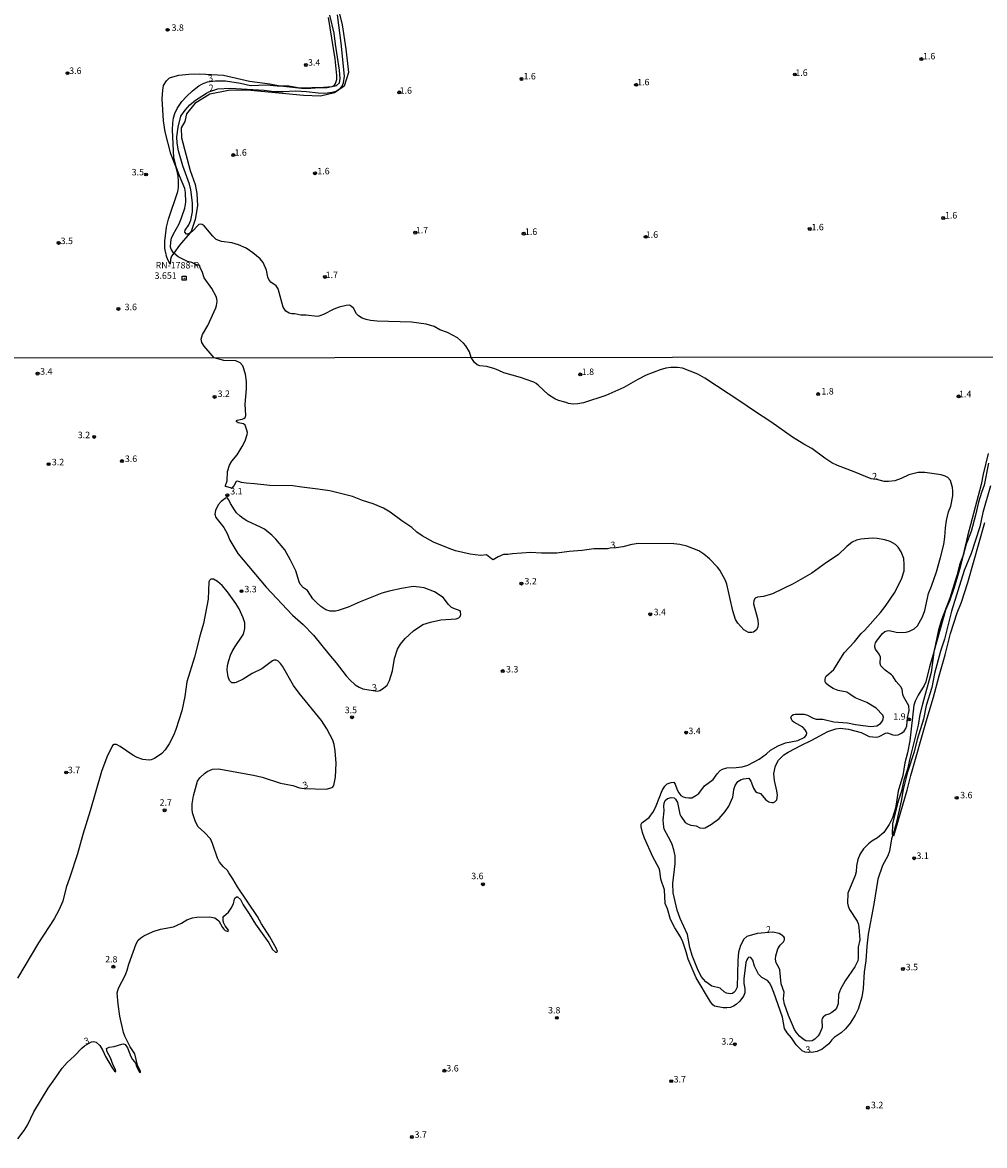
# Model space of a CAD drawing. Units: millimetres. Extents: x 187935 to 190353, y 1679832 to 1682607.
# Drawn here: x 188931 to 189302, y 1681746 to 1682179 of the extents above; entities that cross this region are included whole.
import ezdxf
from ezdxf.enums import TextEntityAlignment as Align

# ---------------------------------------------------------------- set-up
doc = ezdxf.new("R2010")
doc.units = ezdxf.units.MM
doc.header["$MEASUREMENT"] = 0
for name, color, linetype in [('IMAGEM', 7, 'Continuous'), ('V-BARRANCO', 91, 'Continuous'), ('V-CURVA_DE_NIVEL', 123, 'Continuous'), ('V-PONTO_DE_APARELHO', 4, 'Continuous'), ('V-REFERENCIA_DE_NIVEL', 231, 'Continuous'), ('V-TEXTO_DE_ALTIMETRIA', 2, 'Continuous'), ('X-LIMITE_1000', 7, 'Continuous')]:
    doc.layers.add(name, color=color, linetype=linetype)
picture_1 = doc.add_image_def('image1.jpg', size_in_pixel=(4028, 4624))

# ---------------------------------------------------------------- blocks, each defined once
blk = doc.blocks.new('917  _')
at = {"color": 0, "linetype": 'Continuous'}
for points in [[(-0.77, 0.77), (0.76, 0.77), (0.76, -0.76), (-0.77, -0.76), (-0.77, 0.77)], [(-0.06, 0.07), (0.08, 0.07), (0.08, -0.1), (-0.06, -0.1), (-0.06, 0.07)]]:
    blk.add_lwpolyline(points, dxfattribs=at)
blk = doc.blocks.new('805')
at = {"color": 0, "linetype": 'ByBlock', "lineweight": -2}
for radius in [0.562, 0.0806]:
    blk.add_circle((0, 0), radius, dxfattribs=at)

msp = doc.modelspace()

# ---------------------------------------------------------------- linework, layer by layer
at = {"layer": 'V-BARRANCO'}
for points in [[(189051.99, 1682187.16), (189054.17, 1682178.18), (189055.63, 1682168.93), (189056.65, 1682159.72), (189054.95, 1682154.5), (189051.27, 1682151.95), (189045.85, 1682150.65), (189039.31, 1682150.94), (189017.61, 1682152.94), (189010.35, 1682152.84), (189003.25, 1682151.42), (188997.47, 1682147.79), (188994.29, 1682143.82), (188993.61, 1682140.87), (188992.15, 1682138.49), (188992.31, 1682134.65), (188995.61, 1682122.02), (188997.55, 1682116.65), (188998.15, 1682113.12), (188998.41, 1682108.41), (188997.53, 1682103.1), (188996.07, 1682098.58), (188995.5, 1682097.9), (188991.59, 1682093.23), (188989.35, 1682090.17), (188988.49, 1682088.98), (188988.05, 1682087.94), (188987.89, 1682085.96), (188987.13, 1682087.36), (188986.43, 1682089.33), (188986.53, 1682089.6), (188986.24, 1682090.17), (188985.91, 1682092.08), (188985.84, 1682094.81), (188986.56, 1682100.16), (188987.34, 1682103.27), (188990.85, 1682113.95), (188991.12, 1682115.45), (188991.18, 1682117.75), (188991.01, 1682119.8), (188990.64, 1682121.8), (188990.1, 1682123.62), (188988.16, 1682128.4), (188986.08, 1682136.97), (188985.32, 1682141.2), (188984.89, 1682149.68), (188985.09, 1682153.03), (188985.43, 1682154.79), (188986.53, 1682156.61), (188987.59, 1682157.58), (188988.07, 1682157.83), (188991.34, 1682158.77), (188995.12, 1682159.2), (188999.41, 1682159.28), (189008.52, 1682158.74), (189018.5, 1682156.42), (189026.28, 1682155.37), (189030.26, 1682154.64), (189030.45, 1682154.61), (189038.52, 1682153.78), (189042.14, 1682153.71), (189045.64, 1682153.95), (189048.4, 1682153.96), (189050.26, 1682154.43), (189050.35, 1682154.45), (189051.17, 1682154.91), (189051.62, 1682155.49), (189052.09, 1682157.07), (189052.09, 1682158.64), (189051.47, 1682165.05), (189048.96, 1682181.01)], [(189302.92, 1682013), (189301.08, 1682005.08), (189300.33, 1682001.06), (189295.01, 1681981.14), (189293.23, 1681973.53), (189292.11, 1681968.72), (189289.61, 1681960.64), (189288.18, 1681956.59), (189286.5, 1681952.71), (189282.19, 1681937.17), (189282.09, 1681936.81), (189282.06, 1681936.55), (189281, 1681928.72), (189277.65, 1681916.52), (189276.7, 1681912.54), (189275.97, 1681908.33), (189272.77, 1681895.6), (189271.89, 1681891.47), (189270.49, 1681887.23), (189269.61, 1681882.99), (189268.2, 1681878.74), (189266.07, 1681870.44), (189265.99, 1681866.29), (189266.26, 1681866.1), (189266.66, 1681865.82), (189271.79, 1681883.37), (189273.24, 1681889), (189279.44, 1681911.03), (189281.92, 1681919.19), (189284.06, 1681927.45), (189286.38, 1681935.51), (189288.44, 1681943.69), (189291, 1681951.71), (189292.71, 1681955.78), (189295.15, 1681963.33), (189301.63, 1681986.47)]]:
    msp.add_lwpolyline(points, dxfattribs=at)
at = {"layer": 'V-CURVA_DE_NIVEL'}
for points in [[(188999.05, 1682085.56), (188998.39, 1682085.59), (188996.35, 1682086.61), (188994.6, 1682086.93), (188991.01, 1682088.72), (188989.35, 1682090.17), (188989.19, 1682090.31), (188988.37, 1682091.73), (188988.13, 1682092.55), (188988.16, 1682094.62), (188988.48, 1682095.92), (188989.1, 1682097.38), (188991.37, 1682101.54), (188992.31, 1682103.77), (188993.56, 1682107.58), (188994.01, 1682109.8), (188993.83, 1682113.62), (188993.56, 1682115.05), (188991.5, 1682119.97), (188990.24, 1682123.46), (188989.4, 1682126.89), (188988.85, 1682137.7), (188988.93, 1682140.24), (188989.24, 1682142.3), (188989.72, 1682144.05), (188990.62, 1682145.96), (188992.45, 1682148.59), (188994.28, 1682150.59), (188996.58, 1682152.77), (188999.01, 1682154.61), (189000.41, 1682155.47), (189002.37, 1682156.17), (189005.41, 1682156.63), (189009.31, 1682156.55), (189015.03, 1682155.64), (189018.84, 1682154.8), (189025.03, 1682155.09), (189029.16, 1682154.64), (189030.26, 1682154.64), (189033.61, 1682154.66), (189037.9, 1682153.94), (189046.95, 1682154.13), (189050.26, 1682154.43), (189050.29, 1682154.43), (189052.04, 1682154.83), (189053.14, 1682155.74), (189053.45, 1682157.49), (189053.16, 1682160.73), (189051.57, 1682170.64), (189051.06, 1682174.93), (189049.41, 1682181.85)], [(189001.03, 1682100.67), (189000.27, 1682101.18), (188999.52, 1682101.37), (188998.98, 1682101.22), (188996.57, 1682098.68), (188995.5, 1682097.9), (188994.98, 1682097.52), (188994.2, 1682097.47), (188993.53, 1682098.22), (188993.72, 1682099.03), (188995.15, 1682101.1), (188995.92, 1682102.91), (188996.49, 1682106.15), (188996.55, 1682109.58), (188995.93, 1682114.63), (188995.44, 1682116.79), (188992.77, 1682123.81), (188991.13, 1682129.56), (188990.61, 1682132.61), (188990.55, 1682134.96), (188991.05, 1682138.78), (188992.1, 1682142.91), (188993.77, 1682145.32), (188995.58, 1682147.29), (188997.74, 1682149.08), (189001.98, 1682151.85), (189002.81, 1682152.29), (189006.29, 1682153.47), (189011.09, 1682153.69), (189024.17, 1682152.93), (189027.96, 1682152.48), (189031.58, 1682152.48), (189036.09, 1682152.72), (189040.41, 1682152.51), (189044.92, 1682151.92), (189047.46, 1682151.85), (189050.51, 1682152.16), (189051.86, 1682152.64), (189053.56, 1682153.69), (189054.16, 1682154.47), (189054.75, 1682155.74), (189055.13, 1682158.41), (189053.83, 1682171.02), (189052.38, 1682182.01)], [(189269.44, 1682003.4), (189267, 1682002.54), (189264.58, 1682002.19), (189262.96, 1682002.23), (189260.15, 1682002.96), (189257.91, 1682003.24), (189251.35, 1682006.02), (189244.92, 1682008.36), (189242.82, 1682009.45), (189240.12, 1682011.23), (189235.05, 1682014.92), (189231.97, 1682016.65), (189227.65, 1682019.38), (189219.22, 1682025.24), (189212.97, 1682029.27), (189207.39, 1682033.23), (189193.91, 1682041.99), (189191.1, 1682043.57), (189188.23, 1682044.8), (189185.27, 1682045.84), (189183.27, 1682046.14), (189180.76, 1682046.17), (189178.79, 1682045.9), (189176.63, 1682045.3), (189171.27, 1682043.17), (189167.99, 1682041.55), (189162.63, 1682038.43), (189155.71, 1682035.35), (189147.13, 1682032.54), (189144.97, 1682032.1), (189143.16, 1682032.07), (189141.3, 1682032.23), (189140.49, 1682032.73), (189137.54, 1682033.38), (189136.07, 1682034.02), (189133.6, 1682035.63), (189129.73, 1682039.37), (189128.86, 1682040.04), (189127.98, 1682040.47), (189122.86, 1682042.36), (189116.41, 1682044.07), (189114.48, 1682045.06), (189112.98, 1682045.6), (189109.9, 1682046.49), (189107.2, 1682046.77), (189106.15, 1682047.15), (189105.1, 1682048.03), (189103.9, 1682050.03), (189103.2, 1682052.14), (189101.84, 1682054.53), (189100.97, 1682055.56), (189098.56, 1682057.61), (189094.8, 1682059.64), (189091.82, 1682060.66), (189089.59, 1682061.99), (189086.5, 1682062.85), (189080.91, 1682063.63), (189067.6, 1682063.99), (189065.09, 1682064.24), (189063.47, 1682064.58), (189061.88, 1682065.12), (189060.49, 1682066.02), (189059.74, 1682066.83), (189058.58, 1682068.99), (189057.82, 1682069.66), (189056.96, 1682070.12), (189055.69, 1682070.08), (189052.99, 1682069.36), (189051.02, 1682068.6), (189047.05, 1682066.56), (189045.24, 1682065.91), (189044.54, 1682065.85), (189040.38, 1682066.33), (189038.22, 1682066.37), (189035.9, 1682066.8), (189034.82, 1682066.77), (189033.71, 1682067.1), (189032.49, 1682067.85), (189031.41, 1682069.33), (189029.53, 1682076.51), (189028.73, 1682077.59), (189026.73, 1682079.08), (189025.98, 1682080.1), (189025.59, 1682080.99), (189024.98, 1682083.69), (189023.73, 1682086.58), (189022.57, 1682088.01), (189019.76, 1682090.38), (189017.23, 1682092.08), (189014.31, 1682093.46), (189011.63, 1682094.16), (189007.66, 1682094.7), (189005.69, 1682095.44), (189004.38, 1682096.68), (189001.03, 1682100.67)], [(189186.97, 1681977.28), (189184.29, 1681977.93), (189181.97, 1681978.22), (189168.28, 1681978.39), (189165.77, 1681977.96), (189162.34, 1681977.1), (189159.72, 1681976.69), (189157.44, 1681976.59), (189156.31, 1681976.33), (189151.1, 1681976.31), (189146.56, 1681975.63), (189141.6, 1681975.26), (189136.84, 1681974.59), (189130.99, 1681974.64), (189126.67, 1681974.87), (189119.75, 1681974.44), (189118, 1681974.12), (189116.26, 1681974.07), (189114.32, 1681973.2), (189112.38, 1681972.1), (189111.71, 1681972.4), (189109.76, 1681974.01), (189107.62, 1681973.79), (189105.46, 1681974.01), (189103.52, 1681974.29), (189097.87, 1681975.56), (189095.39, 1681976.4), (189089.39, 1681978.85), (189085, 1681981.28), (189083, 1681982.77), (189080.97, 1681984.55), (189077.16, 1681987.06), (189072.65, 1681990.43), (189070.11, 1681992.02), (189066.14, 1681993.7), (189061.98, 1681994.92), (189058.1, 1681996.48), (189049.4, 1681998.61), (189044.86, 1681999.35), (189038.6, 1682000.02), (189035.14, 1682000.56), (189026.28, 1682000.73), (189020.43, 1682001.39), (189017.16, 1682001.58), (189015.44, 1682001.89), (189013.82, 1682002.42), (189013.41, 1682002.25), (189012.46, 1682000.52), (189011.67, 1681999.61), (189009.23, 1682000.26), (189009.22, 1682000.66), (189009.84, 1682002.55), (189009.96, 1682006.04), (189010.82, 1682008.49), (189011.63, 1682010.01), (189013.78, 1682012.49), (189015.73, 1682015.73), (189016.82, 1682017.89), (189017.62, 1682020.3), (189017.68, 1682021.16), (189017.52, 1682022.05), (189016.78, 1682023.99), (189016.14, 1682024.44), (189014.14, 1682024.87), (189013.31, 1682025.38), (189013.77, 1682025.89), (189015.7, 1682026.21), (189016.35, 1682026.46), (189016.84, 1682026.94), (189017.14, 1682027.64), (189016.87, 1682032.02), (189017.4, 1682037.93), (189017.4, 1682040.76), (189016.93, 1682043.58), (189015.94, 1682046.82), (189014.89, 1682047.96), (189013.22, 1682048.77), (189008.62, 1682048.88), (189004.95, 1682049.94), (189001.08, 1682054.31), (189000.2, 1682055.77), (188999.9, 1682057.07), (189000.39, 1682058.82), (189002.49, 1682062.37), (189005.54, 1682069.08), (189005.81, 1682070.03), (189005.99, 1682071.62), (189005.92, 1682072.6), (189005.64, 1682073.56), (189004.03, 1682076.56), (189001.01, 1682080.7), (189000.31, 1682083.09), (188999.55, 1682084.55), (188999.36, 1682085.39), (188999.05, 1682085.56)], [(189303.07, 1682009.25), (189301.41, 1682000.8), (189300.37, 1681998.04), (189299.25, 1681994.26), (189298.09, 1681989.21), (189296.39, 1681982.92), (189294.55, 1681978.06), (189293.31, 1681973.74), (189293.23, 1681973.53), (189292, 1681970.15), (189290.94, 1681965.99), (189288.26, 1681957.35), (189285.05, 1681948.9), (189283.83, 1681945.09), (189282.19, 1681937.17), (189282.08, 1681936.64), (189282.06, 1681936.55), (189280.43, 1681930.86), (189279.03, 1681925.11), (189278.3, 1681923.68), (189275.98, 1681919.97), (189274.85, 1681917.65), (189274.31, 1681916.03), (189272.77, 1681902.34), (189271.85, 1681897.67), (189270.82, 1681893.89), (189270.06, 1681889.03), (189268.33, 1681882.9), (189267.26, 1681876.42), (189266.17, 1681872.64), (189264.9, 1681870.13), (189262.74, 1681867.1), (189260.39, 1681864.97), (189258.23, 1681863.75), (189256.84, 1681862.67), (189255, 1681860.78), (189253.68, 1681858.76), (189252.72, 1681856.6), (189252.25, 1681854.25), (189252.08, 1681851.9), (189251.75, 1681850.47), (189248.9, 1681843.65), (189248.79, 1681839.87), (189249.03, 1681838.63), (189249.62, 1681837.37), (189252.51, 1681832.88), (189252.89, 1681831.99), (189253.21, 1681830.56), (189253.56, 1681825.7), (189252.95, 1681822.81), (189252.97, 1681818.68), (189252.79, 1681817.6), (189251.64, 1681815.25), (189247.9, 1681809.95), (189246.16, 1681806.64), (189245.36, 1681804.67), (189245.16, 1681801.05), (189244.6, 1681799.43), (189243.92, 1681798.57), (189242.79, 1681797.65), (189241.59, 1681797.05), (189240.35, 1681796.67), (189239.46, 1681795.94)], [(189207.82, 1681887.41), (189208.74, 1681887.7), (189210.84, 1681888), (189211.55, 1681886.87), (189212.58, 1681884.17), (189213.31, 1681882.87), (189214.05, 1681882.42), (189215.36, 1681882), (189217.38, 1681879.68), (189218.53, 1681878.9), (189219.64, 1681878.57), (189220.27, 1681878.58), (189220.88, 1681878.87), (189221.53, 1681879.64), (189221.86, 1681881.47), (189221.65, 1681883.06), (189220.64, 1681887.03), (189220.41, 1681889.73), (189221.06, 1681892.75), (189222.27, 1681894.84), (189224.31, 1681896.99), (189225.91, 1681898.02), (189231.08, 1681900.72), (189234.79, 1681902.46), (189241.18, 1681905.96), (189244.29, 1681907.02), (189246.03, 1681907.25), (189249.21, 1681906.88), (189254.04, 1681905.56), (189257.12, 1681904.08), (189258.55, 1681903.83), (189260.13, 1681903.82), (189261.06, 1681904.05), (189263.47, 1681905.34), (189264.23, 1681905.47), (189266.3, 1681904.69), (189267.25, 1681904.58), (189268.36, 1681904.69), (189269.66, 1681905.32), (189270.63, 1681906.13), (189271.3, 1681907.15), (189271.6, 1681908.12), (189271.95, 1681911.2), (189272.54, 1681914.03), (189272.38, 1681915.87), (189270.38, 1681919.4), (189270.12, 1681920.22), (189269.87, 1681922.16), (189269.5, 1681922.99), (189267.53, 1681925.21), (189266.29, 1681927.22), (189265.69, 1681927.8), (189263.25, 1681929.51), (189261.67, 1681931.29), (189261.44, 1681932.16), (189261.5, 1681934.55), (189260.99, 1681935.75), (189259.64, 1681937.72), (189259.32, 1681938.49), (189259.32, 1681939.09), (189259.64, 1681940.07), (189260.35, 1681941.31), (189262.23, 1681943.71), (189263.17, 1681944.41), (189264.04, 1681944.76), (189264.84, 1681944.82), (189267.6, 1681944.15), (189270.01, 1681944.03), (189271.44, 1681944.17), (189272.65, 1681944.55), (189274.49, 1681945.53), (189275.76, 1681946.67), (189277.71, 1681950.14), (189278.62, 1681952.52), (189280.01, 1681959.1), (189281.21, 1681961.92), (189283.13, 1681967.39), (189284.67, 1681972.91), (189285.87, 1681977.93), (189286.35, 1681980.79), (189286.54, 1681984.41), (189286.95, 1681987.18), (189287.75, 1681990.54), (189288.57, 1681992.77), (189289.31, 1681996.67), (189289.4, 1681998.7), (189289.29, 1681999.91), (189288.48, 1682002.58), (189287.48, 1682003.8), (189286.43, 1682004.34), (189284.84, 1682004.85), (189278.59, 1682005.66), (189276.02, 1682005.67), (189272.46, 1682004.83), (189269.44, 1682003.4)], [(189303.93, 1682000.61), (189300.96, 1681990.32), (189299.79, 1681984.82), (189296.48, 1681974.53), (189293.73, 1681967.93), (189288.91, 1681952.24), (189286.18, 1681941.57), (189284.62, 1681936.9), (189282.33, 1681928.23), (189281.27, 1681922.92), (189279.14, 1681915.9), (189278.08, 1681910.69), (189275.69, 1681902.91), (189274.46, 1681898.15), (189271.95, 1681890.27), (189270.26, 1681883.66), (189269.41, 1681879.12), (189267.5, 1681870.52), (189266.83, 1681867.85), (189266.26, 1681866.1), (189265.78, 1681864.61), (189265.01, 1681859.84), (189264.29, 1681858.07), (189262.32, 1681854.29), (189260.48, 1681849.04), (189258.96, 1681839.42), (189256.8, 1681827.83), (189256.19, 1681823.22), (189255.91, 1681817.66), (189255.27, 1681813.35), (189254.8, 1681806.99), (189254.29, 1681803.66), (189252.91, 1681799.05), (189251.8, 1681796.67), (189249.86, 1681793.65)], [(189037.56, 1681963.58), (189036.36, 1681967.86), (189034.34, 1681971.99), (189032.08, 1681975.96), (189028.66, 1681980.07), (189027.16, 1681981.55), (189024.3, 1681983.84), (189023.04, 1681984.57), (189017.52, 1681987.09), (189016.11, 1681987.93), (189014.85, 1681988.92), (189013.51, 1681990.22), (189012.66, 1681991.3), (189011.14, 1681993.81), (189010.54, 1681995.24), (189010.04, 1681995.79), (189009.45, 1681995.89), (189009.16, 1681995.75), (189007.55, 1681994.53), (189006.42, 1681993.21), (189005.45, 1681991.05), (189005.2, 1681989.62), (189005.52, 1681988.39), (189008.57, 1681984.51), (189009.87, 1681982.16), (189010.92, 1681979.65), (189014.04, 1681974.53), (189024.95, 1681961.52), (189035.12, 1681950.79), (189039.15, 1681947.17), (189043.08, 1681943.01), (189049.01, 1681935.69), (189051.89, 1681932.39), (189055.78, 1681927.34), (189057.14, 1681925.86), (189059.23, 1681923.97), (189060.74, 1681922.98), (189062.17, 1681922.43), (189067.61, 1681921.54), (189068.68, 1681921.76), (189070.08, 1681922.69), (189071.53, 1681923.84), (189072.41, 1681925.56), (189073.52, 1681929.34), (189074.34, 1681934.04), (189075.47, 1681937.63), (189076.61, 1681939.6), (189078.39, 1681941.74), (189081.65, 1681944.71), (189085.22, 1681947.14), (189088.21, 1681948.09), (189092.15, 1681948.92), (189098.09, 1681949.36), (189099.15, 1681949.71), (189099.63, 1681950.19), (189099.85, 1681951), (189099.82, 1681952.08), (189099.63, 1681952.41), (189097.14, 1681953.28), (189096.26, 1681953.76), (189095.08, 1681954.87), (189093.02, 1681957.61), (189089.7, 1681959.7), (189085.73, 1681961.24), (189083.86, 1681961.59), (189081.51, 1681961.75), (189077.03, 1681961.05), (189072.33, 1681960.02), (189069.47, 1681959.18), (189061.18, 1681955.89), (189056.45, 1681953.82), (189052.67, 1681952.55), (189051.59, 1681952.36), (189049.59, 1681952.35), (189047.94, 1681952.81), (189045.95, 1681954.09), (189044.39, 1681955.51), (189042.95, 1681957.08), (189040.79, 1681960.22), (189039.3, 1681961.32), (189038.02, 1681962.76), (189037.56, 1681963.58)], [(189224.97, 1681901.64), (189229.71, 1681902.46), (189232.31, 1681903.75), (189233.07, 1681904.63), (189233.14, 1681905.27), (189232.91, 1681905.96), (189232.5, 1681906.6), (189231.55, 1681907.56), (189228.09, 1681909.5), (189227.64, 1681909.98), (189227.19, 1681910.69), (189226.99, 1681911.36), (189227.34, 1681912.1), (189227.97, 1681912.47), (189228.63, 1681912.63), (189232.09, 1681912.66), (189233.42, 1681912.28), (189235.61, 1681911.13), (189236.69, 1681910.75), (189239.36, 1681910.71), (189243.59, 1681909.69), (189248.83, 1681909.26), (189251.84, 1681908.59), (189257.75, 1681907.83), (189260.13, 1681908.1), (189261.47, 1681909.01), (189262.45, 1681910.22), (189262.72, 1681911.5), (189262.39, 1681912.22), (189259.86, 1681914.95), (189256.21, 1681917.06), (189251.81, 1681918.85), (189249.75, 1681920.38), (189248.57, 1681921.06), (189245.24, 1681921.7), (189243.28, 1681922.55), (189241.47, 1681923.65), (189240.52, 1681924.61), (189240.17, 1681925.06), (189240.17, 1681925.94), (189240.3, 1681926.8), (189240.58, 1681927.24), (189243.57, 1681929.84), (189247.51, 1681936.23), (189251.53, 1681940.54), (189254.11, 1681943.68), (189255.53, 1681945.01), (189261.53, 1681951.8), (189263.36, 1681954.11), (189266.93, 1681959.38), (189269.6, 1681964.56), (189270.6, 1681967.8), (189270.69, 1681970.21), (189270.5, 1681972.6), (189269.49, 1681975.2), (189268.38, 1681976.92), (189267.25, 1681977.93), (189265.2, 1681979.09), (189263.12, 1681979.71), (189260.29, 1681980.3), (189258.36, 1681980.39), (189254, 1681980.03), (189252.26, 1681979.58), (189250.54, 1681978.82), (189248.61, 1681977.23), (189245.24, 1681974.05), (189240.73, 1681971.04), (189235.11, 1681966.91), (189227.93, 1681962.84), (189219.92, 1681959.03), (189216.46, 1681957.95), (189214.08, 1681957.7), (189213.22, 1681957.27), (189212.68, 1681956.4), (189212.54, 1681955.06), (189213.81, 1681950.94), (189214.13, 1681949.44), (189214.38, 1681947.51), (189214.25, 1681946.2), (189213.7, 1681945.12), (189212.62, 1681944.23), (189211.95, 1681944.04), (189210.62, 1681944.1), (189208.85, 1681945.1), (189206.58, 1681947.64), (189205.69, 1681949.03), (189204.61, 1681952.4), (189202.37, 1681962.66), (189201.77, 1681964.12), (189199.63, 1681968.12), (189198.76, 1681969.26), (189195.67, 1681972.48), (189193.45, 1681974.29), (189191.59, 1681975.48), (189186.97, 1681977.28)], [(189029.27, 1681821.16), (189028.88, 1681822.27), (189026.39, 1681826.88), (189023.16, 1681831.86), (189021.56, 1681834.66), (189013.82, 1681846.15), (189012.14, 1681849.17), (189010.6, 1681851.55), (189009.97, 1681852.41), (189008.44, 1681853.85), (189006.93, 1681855.62), (189006.18, 1681857.14), (189004.26, 1681862.8), (189003.47, 1681864.54), (189001.13, 1681867.03), (188998.7, 1681869.28), (188997.67, 1681871.09), (188996.59, 1681874.58), (188996.4, 1681876.07), (188996.45, 1681878.07), (188996.97, 1681881.12), (188998.48, 1681886.78), (188999.43, 1681888.08), (189001.15, 1681889.73), (189002.2, 1681890.51), (189004.3, 1681891.46), (189006.52, 1681891.62), (189020.02, 1681889.17), (189023.35, 1681888.38), (189030.4, 1681886), (189035.14, 1681885.19), (189037.8, 1681884.3), (189039.5, 1681883.95), (189048.19, 1681883.76), (189050.22, 1681884.38), (189050.62, 1681884.66), (189050.92, 1681885.16), (189051.67, 1681888.4), (189051.81, 1681893.8), (189051.54, 1681898.47), (189051.11, 1681900.97), (189050.54, 1681902.59), (189048.25, 1681906.91), (189046.24, 1681910.15), (189037.64, 1681920.73), (189035.39, 1681923.72), (189031.21, 1681931.12), (189030.43, 1681932.2), (189029.4, 1681933.19), (189028.82, 1681933.42), (189027.9, 1681933.42), (189027.36, 1681933.21), (189023.3, 1681930.06), (189019.54, 1681928.27), (189016.03, 1681926.14), (189013.35, 1681924.81), (189012.81, 1681924.65), (189011.73, 1681924.71), (189010.85, 1681925.62), (189010.28, 1681927.05), (189009.88, 1681929.59), (189010.06, 1681931.37), (189010.5, 1681933.34), (189011.12, 1681935.31), (189011.81, 1681936.77), (189012.96, 1681938.74), (189015.7, 1681942.61), (189016.14, 1681943.5), (189016.76, 1681945.66), (189016.67, 1681947.82), (189016.09, 1681949.79), (189014.47, 1681953.22), (189013.27, 1681955.19), (189010.06, 1681959.7), (189007.91, 1681962.24), (189006.18, 1681963.77), (189004.68, 1681964.64), (189003.55, 1681964.61), (189003.04, 1681964.05), (189002.85, 1681963.58), (189002.53, 1681956.91), (189000.82, 1681947.54), (188999.45, 1681943.22), (188997.34, 1681934.58), (188994.38, 1681925.05), (188993.61, 1681919.46), (188992.4, 1681913.9), (188990.14, 1681906.69), (188989.17, 1681904.34), (188987.55, 1681901.23), (188986.05, 1681898.83), (188984.7, 1681897.48), (188981.87, 1681895.57), (188980.6, 1681895.05), (188979.87, 1681894.96)], [(188979.87, 1681894.96), (188977.36, 1681895.13), (188975.23, 1681895.95), (188973.5, 1681896.87), (188968.63, 1681900.15), (188967.29, 1681900.88), (188966.37, 1681901), (188965.75, 1681900.59), (188963.54, 1681896.12), (188961.54, 1681890.56), (188957.18, 1681875.44), (188954.27, 1681866.26), (188952.28, 1681858.86), (188949.35, 1681849.87), (188947.88, 1681845.9), (188946.63, 1681840.61), (188945.12, 1681837.1), (188943.25, 1681833.77), (188937.24, 1681824.51), (188929.11, 1681810.88)], [(189249.86, 1681793.65), (189248, 1681791.36), (189246.38, 1681789.93), (189243.68, 1681788.12), (189242.77, 1681787.22), (189241.55, 1681785.65), (189239.08, 1681783.63), (189237.11, 1681782.66), (189234.95, 1681782.28), (189232.5, 1681782.39), (189231.31, 1681782.93), (189229.07, 1681785.25), (189227.18, 1681787.9), (189225.54, 1681789.84), (189224.59, 1681791.59), (189223.75, 1681795.94), (189220.45, 1681805.44), (189219.35, 1681808.04), (189218.75, 1681809.12), (189217.97, 1681810.04), (189215.76, 1681811.14), (189214.48, 1681812.46), (189213.01, 1681815.5), (189212.33, 1681817.89), (189211.57, 1681818.92), (189210.84, 1681818.98), (189210.36, 1681818.69), (189209.98, 1681818.05), (189209.69, 1681816.93), (189208.92, 1681810.65), (189208.93, 1681808.9), (189209.3, 1681806.9), (189209.22, 1681805.34), (189208.74, 1681804.01), (189207.3, 1681802.12), (189205.92, 1681800.81), (189204.84, 1681800.1), (189203.73, 1681799.65), (189202.39, 1681799.45), (189200.87, 1681799.53), (189197.56, 1681800.18), (189196.93, 1681800.64), (189196, 1681801.83), (189190.51, 1681811.09), (189187.49, 1681818.2), (189186.73, 1681821.03), (189185.42, 1681824.91), (189184.48, 1681826.88), (189182.25, 1681830.34), (189180.6, 1681833.58), (189179.51, 1681837.67), (189178.52, 1681839.64), (189178.33, 1681844.92), (189176.96, 1681849.04), (189176.57, 1681852.28), (189176.25, 1681853.17), (189173.77, 1681857.68), (189170.56, 1681864.86), (189169.83, 1681867.02), (189169.37, 1681869.18), (189169.36, 1681870.26), (189169.63, 1681870.79), (189170.1, 1681871.21), (189172.47, 1681872.83), (189174.12, 1681875.18), (189175.14, 1681877.34), (189177.39, 1681883.22), (189178.4, 1681884.94), (189179.38, 1681885.79), (189180.89, 1681886.33), (189181.94, 1681886.41), (189182.4, 1681885.63), (189183.17, 1681883.44), (189183.8, 1681882.36), (189184.67, 1681881.3), (189185.5, 1681880.83), (189186.38, 1681880.58), (189187.69, 1681880.39), (189188.89, 1681880.45), (189190.42, 1681881.25), (189191.53, 1681882.07), (189193.78, 1681885), (189197.02, 1681887.46), (189198.58, 1681889.68), (189199.75, 1681890.86), (189200.61, 1681891.47), (189202.33, 1681891.97), (189205.89, 1681892.06), (189208.3, 1681892.36), (189210.46, 1681893), (189214.75, 1681895.27), (189217.62, 1681897.38), (189219.16, 1681898.8), (189222.1, 1681900.45), (189224.97, 1681901.64)], [(189239.46, 1681795.94), (189239.07, 1681795.4), (189238.91, 1681794.86), (189239, 1681791.97), (189238.18, 1681789.81), (189237.49, 1681788.74), (189236.28, 1681787.42), (189235.23, 1681786.84), (189234.34, 1681786.65), (189232.76, 1681786.79), (189231.72, 1681787.38), (189230.32, 1681788.62), (189229, 1681790.19), (189228.42, 1681791.14), (189226.05, 1681796.54), (189224.56, 1681800.86), (189224.16, 1681803.02), (189224.37, 1681805.53), (189223.3, 1681808.74), (189222.8, 1681814.14), (189222.42, 1681815.03), (189221.31, 1681816.79), (189221.1, 1681818.27), (189221.16, 1681819.51), (189221.95, 1681822.21), (189222.89, 1681823.59), (189224.13, 1681824.89), (189224.54, 1681825.76), (189224.53, 1681826.46), (189224.32, 1681826.82), (189223.19, 1681827.79), (189222.47, 1681828.13), (189220.02, 1681828.59), (189214.05, 1681828.11), (189210.08, 1681827.03), (189208.9, 1681825.97), (189207.57, 1681823.51), (189206.88, 1681820.9), (189206.6, 1681817.73), (189206.28, 1681807.5), (189205.56, 1681805.91), (189205.19, 1681805.48), (189204.52, 1681805.08), (189203.73, 1681804.94), (189202.14, 1681805.18), (189201.36, 1681805.62), (189199.77, 1681807.04), (189196.58, 1681807.88), (189194.24, 1681809.49), (189192.47, 1681811.6), (189191.02, 1681814.49), (189188.97, 1681819.6), (189188.06, 1681822.78), (189187.23, 1681827.7), (189184.38, 1681833.89), (189183.25, 1681837.07), (189181.7, 1681843.74), (189181.52, 1681847.39), (189182.43, 1681855.02), (189182.4, 1681858.03), (189181.97, 1681860.42), (189181.28, 1681862.48), (189180.57, 1681864.07), (189179.81, 1681865.24), (189178.25, 1681868.29), (189178.01, 1681869.25), (189177.81, 1681871.79), (189178.19, 1681875.44), (189178.06, 1681877.19), (189178.15, 1681878.3), (189178.63, 1681879.41), (189179.5, 1681880.17), (189180.92, 1681880.49), (189182.03, 1681880.41), (189182.56, 1681879.92), (189183.29, 1681878.58), (189184.27, 1681874.1), (189184.57, 1681873.31), (189186.25, 1681870.93), (189187.15, 1681870.32), (189188.42, 1681869.89), (189190.48, 1681869.56), (189191.94, 1681868.81), (189193.37, 1681868.72), (189193.98, 1681868.86), (189196.46, 1681870.26), (189199.41, 1681872.37), (189201.66, 1681875.09), (189203.12, 1681877.19), (189204.58, 1681880.68), (189204.82, 1681881.47), (189205.01, 1681883.54), (189205.53, 1681885.13), (189206.55, 1681886.7), (189207.82, 1681887.41)], [(188929.23, 1681749.06), (188931.72, 1681752.31), (188932.96, 1681754.27), (188935.43, 1681759.41), (188940.9, 1681768.56), (188943.54, 1681772.1), (188946.36, 1681776.28), (188948.22, 1681778.44), (188951.08, 1681780.98), (188953.97, 1681784), (188954.98, 1681784.81), (188957.61, 1681786.38), (188958.37, 1681786.55), (188959.48, 1681786.34), (188960.83, 1681784.95), (188962.04, 1681783.06), (188963.1, 1681780.8), (188965.56, 1681776.42), (188966.44, 1681775.16), (188966.88, 1681774.87), (188967.04, 1681775.17), (188966.88, 1681775.8), (188966.05, 1681777.36), (188965, 1681780.22), (188963.73, 1681782.54), (188963.46, 1681783.84), (188964.48, 1681784.41), (188966.37, 1681784.55), (188969.29, 1681785.54), (188969.96, 1681785.63), (188970.6, 1681785.38), (188971.45, 1681784.16), (188972.77, 1681780.79), (188973.47, 1681779.55), (188974.66, 1681778.09), (188974.87, 1681777.21), (188976.09, 1681774.72), (188976.46, 1681774.61), (188976.46, 1681775.01), (188975.33, 1681777.43), (188974.28, 1681781.74), (188972.58, 1681784.44), (188970.5, 1681788.63), (188969.96, 1681790.03), (188968.61, 1681796.26), (188967.88, 1681800.89), (188967.51, 1681805.34), (188968.07, 1681807.02), (188970.72, 1681812.27), (188971.42, 1681813.98), (188972.07, 1681816.36), (188974.79, 1681824.11), (188975.66, 1681825.57), (188976.68, 1681826.49), (188977.8, 1681827.19), (188981.43, 1681828.92), (188984.22, 1681829.75), (188989.27, 1681830.68), (188992.32, 1681832.16), (188994.42, 1681833.37), (188996.51, 1681834.13), (188998.17, 1681834.48), (189002.99, 1681834.58), (189005.12, 1681834.16), (189006.72, 1681833.05), (189008.1, 1681830.46), (189008.64, 1681829.75), (189009.16, 1681829.35), (189010.27, 1681828.92), (189010.41, 1681829.43), (189009.09, 1681831.04), (189008.5, 1681832.37), (189008.31, 1681833.26), (189008.36, 1681834.4), (189008.55, 1681834.86), (189010.36, 1681836.36), (189011.47, 1681837.86), (189012.35, 1681839.61), (189012.66, 1681841.33), (189012.87, 1681841.77), (189013.49, 1681842.2), (189013.93, 1681842.2), (189015.08, 1681841.17), (189016.01, 1681839.17), (189018.36, 1681835.71), (189020.75, 1681831.73), (189025.91, 1681824.53), (189027.4, 1681822.02), (189028.56, 1681821), (189028.98, 1681820.89), (189029.27, 1681821.16)]]:
    msp.add_lwpolyline(points, dxfattribs=at)
at = {"layer": 'X-LIMITE_1000'}
msp.add_line((190349.02, 1682051.19), (187936.27, 1682048.82), dxfattribs=at)

# ---------------------------------------------------------------- block references
at = {"layer": 'V-PONTO_DE_APARELHO', "xscale": 0.999998301267624, "yscale": 0.999998301267624, "zscale": 0.999998301267624}
for p in [(188986.97, 1682176.21), (189040.18, 1682162.68), (189277.26, 1682164.94), (188948.39, 1682159.53), (189228.51, 1682159.01), (189123.24, 1682157.29), (189167.36, 1682155.04), (189076.2, 1682152.1), (189012.26, 1682127.97), (188978.65, 1682120.48), (189043.73, 1682120.96), (189285.69, 1682103.73), (189082.32, 1682098.09), (189124.09, 1682097.7), (189234.28, 1682099.51), (188944.99, 1682094.13), (189171.08, 1682096.5), (189047.55, 1682081.06), (188968.01, 1682068.72), (188936.88, 1682043.79), (189145.89, 1682043.48), (189005.05, 1682034.83), (189237.5, 1682035.93), (189291.62, 1682035.01), (188958.66, 1682019.42), (188941.12, 1682008.91), (188969.36, 1682010.12), (189009.97, 1681996.96), (189015.41, 1681960.01), (189123.22, 1681962.92), (189172.82, 1681951.11), (189116.02, 1681929.22), (189058.01, 1681911.42), (189272.44, 1681910.59), (189186.66, 1681905.51), (188947.9, 1681890.15), (189290.85, 1681880.4), (188985.8, 1681875.59), (189274.48, 1681857.11), (189108.41, 1681847.09), (188966.1, 1681815.32), (189270.15, 1681814.47), (189136.86, 1681795.65), (189205.41, 1681785.49), (189093.55, 1681775.28), (189180.93, 1681771.25), (189256.64, 1681761.05), (189081.02, 1681749.74)]:
    msp.add_blockref('805', p, dxfattribs=at)
at = {"layer": 'V-REFERENCIA_DE_NIVEL', "xscale": 0.9999983012676239, "yscale": 0.9999983012676239}
msp.add_blockref('917  _', (188993.33, 1682080.55), dxfattribs=at)

# ---------------------------------------------------------------- texts
at = {"layer": 'V-TEXTO_DE_ALTIMETRIA'}
for s, p in [('3.8', (188988.48, 1682175.05)), ('1.6', (189277.87, 1682164.04)), ('3.4', (189041.02, 1682161.62)), ('3.6', (188949.07, 1682158.43)), ('1.6', (189124.03, 1682156.33)), ('1.6', (189228.72, 1682157.69)), ('1.6', (189167.79, 1682154.05)), ('1.6', (189076.33, 1682150.81)), ('1.6', (189012.72, 1682126.95)), ('3.5', (188973.12, 1682119.37)), ('1.6', (189044.63, 1682119.77)), ('1.6', (189286.33, 1682102.76)), ('1.7', (189082.54, 1682097.03)), ('1.6', (189124.57, 1682096.45)), ('1.6', (189171.12, 1682095.32)), ('1.6', (189234.93, 1682098.2)), ('3.5', (188945.77, 1682092.9)), ('RN-1788-R', (188982.35, 1682083.52)), ('3.651', (188981.94, 1682079.53)), ('1.7', (189047.83, 1682079.81)), ('3.6', (188970.41, 1682067.44)), ('3.4', (188937.87, 1682042.61)), ('1.8', (189146.47, 1682042.48)), ('1.8', (189238.76, 1682034.97)), ('3.2', (189006.22, 1682034.02)), ('1.4', (189291.78, 1682033.91)), ('3.2', (188952.37, 1682018.14)), ('3.6', (188970.5, 1682008.97)), ('3.2', (188942.37, 1682007.7)), ('3.1', (189011.1, 1681996.47)), ('3.2', (189124.38, 1681961.81)), ('3.3', (189016.53, 1681958.77)), ('3.4', (189174.15, 1681949.94)), ('3.3', (189117.3, 1681927.9)), ('3.5', (189055.17, 1681912.2)), ('1.9', (189266.44, 1681909.69)), ('3.4', (189187.54, 1681904.15)), ('3.7', (188948.55, 1681889.09)), ('3.6', (189292.2, 1681879.41)), ('2.7', (188983.87, 1681876.59)), ('3.1', (189275.37, 1681856.08)), ('3.6', (189103.89, 1681848.27)), ('2.8', (188962.89, 1681816.2)), ('3.5', (189271.23, 1681813.18)), ('3.8', (189133.5, 1681796.57)), ('3.2', (189200.22, 1681784.55)), ('3.6', (189094.32, 1681774.2)), ('3.7', (189181.84, 1681769.97)), ('3.2', (189257.85, 1681760.04)), ('3.7', (189082.07, 1681748.68))]:
    msp.add_text(s, height=2.5, dxfattribs=at).set_placement(p, align=Align.BOTTOM_LEFT)
for s, rotation, p in [('3', 12, (189002.97, 1682155.44)), ('2', 12, (189003.3, 1682151.74)), ('2', 9, (189258.69, 1682002.16)), ('3', 9, (189157.9, 1681975.69)), ('3', 9, (189066.01, 1681920.78)), ('3', 21, (189039.84, 1681883.13)), ('2', 9, (189217.83, 1681827.6)), ('3', 21, (188955.64, 1681784.57)), ('3', 9, (189233.02, 1681781.29))]:
    msp.add_text(s, height=2.5, rotation=rotation, dxfattribs=at).set_placement(p, align=Align.BOTTOM_LEFT)

# ---------------------------------------------------------------- referenced raster images: frames only (the image files are external)
at = {"layer": 'IMAGEM'}
image = msp.add_image(picture_1, insert=(187935.49, 1679831.72), size_in_units=(2417.79, 2775.54), dxfattribs=at)
image.dxf.flags = 7

doc.saveas('drawing.dxf')
